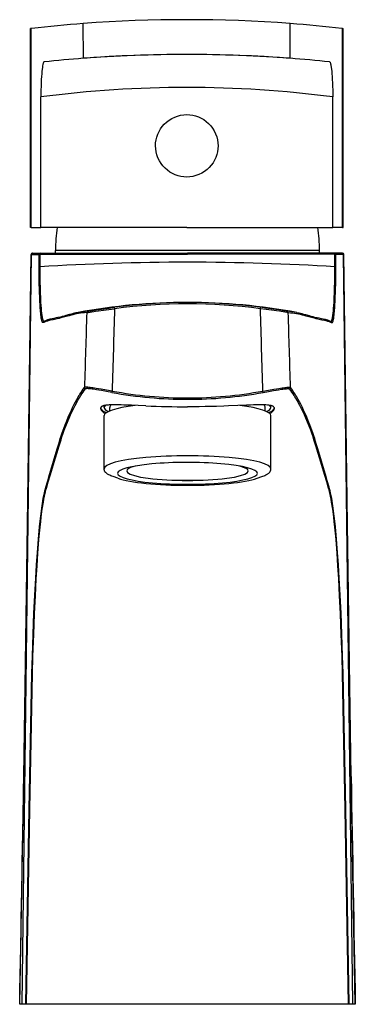
# Model space of a CAD drawing. Extents: x 169 to 217, y 234 to 376.
import ezdxf

# ---------------------------------------------------------------- set-up
doc = ezdxf.new("R2010")
doc.units = 0
doc.header["$MEASUREMENT"] = 0
doc.layers.get('0').update_dxf_attribs({"linetype": 'CONTINUOUS'})

msp = doc.modelspace()

# ---------------------------------------------------------------- linework, layer by layer
at = {"ltscale": 0.12496}
for p, q in [((178.070917, 370.413629), (178.048546, 375.411984)), ((207.807162, 370.413629), (207.829533, 375.411984))]:
    msp.add_line(p, q, dxfattribs=at)
at = {"ltscale": 0.002057}
for p, q in [((170.520871, 374.711672), (170.43904, 374.703152)), ((215.357208, 374.711672), (215.43904, 374.703152))]:
    msp.add_line(p, q, dxfattribs=at)
for p, q in [((170.43904, 346.111048), (170.43904, 374.703152)), ((170.520871, 346.111048), (170.520871, 374.711672)), ((215.357208, 346.111048), (215.357208, 374.711672)), ((215.43904, 346.111048), (215.43904, 374.703152)), ((172.22686, 369.515535), (172.194199, 369.351)), ((172.243589, 369.587465), (172.22686, 369.515535)), ((172.260563, 369.652391), (172.243589, 369.587465)), ((172.283545, 369.727938), (172.260563, 369.652391)), ((172.30689, 369.790697), (172.283545, 369.727938)), ((172.330555, 369.840456), (172.30689, 369.790697)), ((172.342493, 369.860399), (172.330555, 369.840456)), ((172.354496, 369.876985), (172.342493, 369.860399)), ((172.370588, 369.893892), (172.354496, 369.876985)), ((172.386772, 369.904741), (172.370588, 369.893892)), ((172.40303, 369.909471), (172.386772, 369.904741)), ((213.475048, 369.909471), (213.491308, 369.904741)), ((213.491308, 369.904741), (213.50749, 369.893892)), ((213.50749, 369.893892), (213.523582, 369.876985)), ((213.523582, 369.876985), (213.535585, 369.860399)), ((213.535585, 369.860399), (213.547525, 369.840456)), ((213.547525, 369.840456), (213.57119, 369.790697)), ((213.57119, 369.790697), (213.594534, 369.727938)), ((213.594534, 369.727938), (213.617516, 369.652391)), ((213.617516, 369.652391), (213.634491, 369.587465)), ((213.634491, 369.587465), (213.65122, 369.515535)), ((213.65122, 369.515535), (213.683882, 369.351)), ((172.055779, 368.186144), (172.027449, 367.802996)), ((172.086922, 368.533403), (172.055779, 368.186144)), ((172.120558, 368.843874), (172.086922, 368.533403)), ((172.156404, 369.116686), (172.120558, 368.843874)), ((172.175074, 369.23871), (172.156404, 369.116686)), ((172.194199, 369.351), (172.175074, 369.23871)), ((213.683882, 369.351), (213.703007, 369.23871)), ((213.703007, 369.23871), (213.721674, 369.116686)), ((213.721674, 369.116686), (213.757521, 368.843874)), ((213.757521, 368.843874), (213.791159, 368.533403)), ((213.791159, 368.533403), (213.8223, 368.186144)), ((213.8223, 368.186144), (213.850632, 367.802996)), ((171.978359, 366.878084), (171.960375, 366.362337)), ((172.000895, 367.359224), (171.978359, 366.878084)), ((172.027449, 367.802996), (172.000895, 367.359224)), ((213.850632, 367.802996), (213.877184, 367.359224)), ((213.877184, 367.359224), (213.899721, 366.878084)), ((213.899721, 366.878084), (213.917704, 366.362337)), ((171.941521, 365.38228), (171.939039, 364.86812)), ((171.948757, 365.882204), (171.941521, 365.38228)), ((171.960375, 366.362337), (171.948757, 365.882204)), ((213.917704, 366.362337), (213.929321, 365.882204)), ((213.929321, 365.882204), (213.936558, 365.38228)), ((213.936558, 365.38228), (213.939039, 364.86812)), ((192.93904, 346.111048), (171.93904, 346.111048)), ((192.93904, 346.111048), (213.93904, 346.111048)), ((202.148125, 342.808179), (174.03904, 342.808179)), ((169.235134, 234.411048), (170.583778, 342.213749)), ((170.024647, 303.420961), (170.536572, 342.21364)), ((171.817367, 342.251516), (193.03904, 342.245777)), ((171.886773, 342.411048), (193.03904, 342.411048)), ((214.191306, 342.411048), (193.03904, 342.411048)), ((214.260712, 342.251516), (193.03904, 342.245777)), ((216.842945, 234.411048), (215.494301, 342.213749)), ((216.053432, 303.420961), (215.541508, 342.21364)), ((171.689978, 339.91324), (171.688101, 340.389971)), ((171.699261, 338.898226), (171.689978, 339.91324)), ((171.822977, 340.00287), (171.82049, 340.437822)), ((171.832291, 339.116518), (171.822977, 340.00287)), ((214.245789, 339.116518), (214.255102, 340.00287)), ((214.255102, 340.00287), (214.257589, 340.437822)), ((214.378819, 338.898226), (214.388102, 339.91324)), ((214.388102, 339.91324), (214.389978, 340.389971)), ((171.706587, 338.404375), (171.699261, 338.898226)), ((171.715715, 337.920702), (171.706587, 338.404375)), ((171.847212, 338.258898), (171.832291, 339.116518)), ((214.230867, 338.258898), (214.245789, 339.116518)), ((214.362364, 337.920702), (214.371492, 338.404375)), ((214.371492, 338.404375), (214.378819, 338.898226)), ((171.730711, 337.292879), (171.715715, 337.920702)), ((171.748943, 336.686525), (171.730711, 337.292879)), ((171.867798, 337.432329), (171.847212, 338.258898)), ((171.892473, 336.684587), (171.867798, 337.432329)), ((214.185606, 336.684587), (214.210281, 337.432329)), ((214.210281, 337.432329), (214.230867, 338.258898)), ((214.329136, 336.686525), (214.347368, 337.292879)), ((214.347368, 337.292879), (214.362364, 337.920702)), ((171.770397, 336.104463), (171.748943, 336.686525)), ((171.801418, 335.421923), (171.770397, 336.104463)), ((171.922222, 335.973421), (171.892473, 336.684587)), ((171.956614, 335.312822), (171.922222, 335.973421)), ((214.121466, 335.312822), (214.155857, 335.973421)), ((214.155857, 335.973421), (214.185606, 336.684587)), ((214.276661, 335.421923), (214.307682, 336.104463)), ((214.307682, 336.104463), (214.329136, 336.686525)), ((171.81955, 335.084642), (171.801418, 335.421923)), ((171.838999, 334.761766), (171.81955, 335.084642)), ((171.857983, 334.479525), (171.838999, 334.761766)), ((171.878042, 334.21187), (171.857983, 334.479525)), ((171.896801, 333.986757), (171.878042, 334.21187)), ((171.984409, 334.868807), (171.956614, 335.312822)), ((172.014721, 334.454912), (171.984409, 334.868807)), ((172.046228, 334.089357), (172.014721, 334.454912)), ((172.080013, 333.759416), (172.046228, 334.089357)), ((178.888338, 334.070406), (179.195954, 334.119509)), ((179.195954, 334.119509), (179.90931, 334.234301)), ((179.797071, 334.039812), (180.235366, 334.104784)), ((179.90931, 334.234301), (180.333312, 334.301058)), ((180.235366, 334.104784), (180.944451, 334.206636)), ((180.333312, 334.301058), (181.021042, 334.405977)), ((180.944451, 334.206636), (181.737193, 334.315019)), ((181.021042, 334.405977), (181.763063, 334.51375)), ((181.737193, 334.315019), (182.546525, 334.419115)), ((181.763063, 334.51375), (182.520259, 334.617388)), ((204.340886, 334.315019), (203.531554, 334.419115)), ((204.315016, 334.51375), (203.55782, 334.617388)), ((205.057037, 334.405977), (204.315016, 334.51375)), ((205.133628, 334.206636), (204.340886, 334.315019)), ((205.744767, 334.301058), (205.057037, 334.405977)), ((205.842713, 334.104784), (205.133628, 334.206636)), ((206.168769, 334.234301), (205.744767, 334.301058)), ((206.281008, 334.039812), (205.842713, 334.104784)), ((206.882125, 334.119509), (206.168769, 334.234301)), ((207.189741, 334.070406), (206.882125, 334.119509)), ((213.998066, 333.759416), (214.031851, 334.089357)), ((214.031851, 334.089357), (214.063358, 334.454912)), ((214.063358, 334.454912), (214.09367, 334.868807)), ((214.09367, 334.868807), (214.121466, 335.312822)), ((214.181278, 333.986757), (214.200037, 334.21187)), ((214.200037, 334.21187), (214.220097, 334.479525)), ((214.220097, 334.479525), (214.23908, 334.761766)), ((214.23908, 334.761766), (214.25853, 335.084642)), ((214.25853, 335.084642), (214.276661, 335.421923)), ((171.916372, 333.775164), (171.896801, 333.986757)), ((171.94367, 333.51552), (171.916372, 333.775164)), ((171.972286, 333.282656), (171.94367, 333.51552)), ((172.002155, 333.077196), (171.972286, 333.282656)), ((172.033184, 332.899263), (172.002155, 333.077196)), ((172.065233, 332.748735), (172.033184, 332.899263)), ((172.081577, 332.683687), (172.065233, 332.748735)), ((172.115936, 333.468676), (172.080013, 333.759416)), ((172.098091, 332.625444), (172.081577, 332.683687)), ((172.13463, 333.338884), (172.115936, 333.468676)), ((172.153772, 333.219744), (172.13463, 333.338884)), ((172.17243, 333.115923), (172.153772, 333.219744)), ((172.191378, 333.021898), (172.17243, 333.115923)), ((172.208342, 332.946794), (172.191378, 333.021898)), ((172.225445, 332.879198), (172.208342, 332.946794)), ((172.249929, 332.795824), (172.225445, 332.879198)), ((172.274618, 332.726839), (172.249929, 332.795824)), ((172.299496, 332.671999), (172.274618, 332.726839)), ((172.313107, 332.648134), (172.299496, 332.671999)), ((172.594004, 332.689089), (172.47501, 332.640657)), ((172.714386, 332.73395), (172.594004, 332.689089)), ((172.891472, 332.793077), (172.714386, 332.73395)), ((173.011126, 332.668962), (172.871948, 332.632738)), ((173.070597, 332.845751), (172.891472, 332.793077)), ((173.150394, 332.702654), (173.011126, 332.668962)), ((173.247971, 332.892046), (173.070597, 332.845751)), ((173.336355, 332.744966), (173.150394, 332.702654)), ((173.42642, 332.934008), (173.247971, 332.892046)), ((173.70941, 332.825899), (173.336355, 332.744966)), ((173.544771, 332.959886), (173.42642, 332.934008)), ((173.782078, 333.008806), (173.544771, 332.959886)), ((174.083658, 332.908403), (173.70941, 332.825899)), ((174.137785, 333.080248), (173.782078, 333.008806)), ((174.270937, 332.951677), (174.083658, 332.908403)), ((174.375391, 333.131075), (174.137785, 333.080248)), ((174.551641, 333.019731), (174.270937, 332.951677)), ((174.493761, 333.158434), (174.375391, 333.131075)), ((174.753437, 333.222078), (174.493761, 333.158434)), ((174.831732, 333.091463), (174.551641, 333.019731)), ((175.013271, 333.289034), (174.753437, 333.222078)), ((175.018013, 333.141039), (174.831732, 333.091463)), ((175.274368, 333.359072), (175.013271, 333.289034)), ((175.389696, 333.243013), (175.018013, 333.141039)), ((175.535576, 333.430956), (175.274368, 333.359072)), ((175.795031, 333.355577), (175.389696, 333.243013)), ((176.061665, 333.576479), (175.535576, 333.430956)), ((175.997217, 333.410829), (175.795031, 333.355577)), ((176.299717, 333.490648), (175.997217, 333.410829)), ((176.325937, 333.647264), (176.061665, 333.576479)), ((176.553549, 333.553743), (176.299717, 333.490648)), ((176.59095, 333.714922), (176.325937, 333.647264)), ((176.807026, 333.612139), (176.553549, 333.553743)), ((176.776577, 333.759691), (176.59095, 333.714922)), ((176.962145, 333.801866), (176.776577, 333.759691)), ((177.089135, 333.670687), (176.807026, 333.612139)), ((177.14834, 333.84128), (176.962145, 333.801866)), ((177.371532, 333.721712), (177.089135, 333.670687)), ((177.334451, 333.877535), (177.14834, 333.84128)), ((177.654503, 333.764879), (177.371532, 333.721712)), ((177.938138, 333.800295), (177.654503, 333.764879)), ((178.222231, 333.828554), (177.938138, 333.800295)), ((178.535752, 333.852877), (178.222231, 333.828554)), ((178.535752, 333.852877), (178.554571, 333.854631)), ((178.554571, 333.854631), (178.624194, 333.863558)), ((178.624194, 333.863558), (178.733839, 333.879228)), ((178.700098, 334.043749), (178.717943, 334.045534)), ((178.717943, 334.045534), (178.78404, 334.054552)), ((178.733839, 333.879228), (179.055957, 333.927599)), ((178.78404, 334.054552), (178.888338, 334.070406)), ((179.055957, 333.927599), (179.797071, 334.039812)), ((207.022122, 333.927599), (206.281008, 334.039812)), ((207.34424, 333.879228), (207.022122, 333.927599)), ((207.294039, 334.054552), (207.189741, 334.070406)), ((207.360136, 334.045534), (207.294039, 334.054552)), ((207.453885, 333.863558), (207.34424, 333.879228)), ((207.377981, 334.043749), (207.360136, 334.045534)), ((207.523508, 333.854631), (207.453885, 333.863558)), ((207.542327, 333.852877), (207.523508, 333.854631)), ((207.542327, 333.852877), (207.855848, 333.828554)), ((207.855848, 333.828554), (208.139941, 333.800295)), ((208.139941, 333.800295), (208.423576, 333.764879)), ((208.423576, 333.764879), (208.706547, 333.721712)), ((208.706547, 333.721712), (208.988944, 333.670687)), ((208.743629, 333.877535), (208.929739, 333.84128)), ((208.929739, 333.84128), (209.115934, 333.801866)), ((208.988944, 333.670687), (209.271053, 333.612139)), ((209.115934, 333.801866), (209.301502, 333.759691)), ((209.271053, 333.612139), (209.52453, 333.553743)), ((209.301502, 333.759691), (209.487129, 333.714922)), ((209.487129, 333.714922), (209.752142, 333.647264)), ((209.52453, 333.553743), (209.778362, 333.490648)), ((209.752142, 333.647264), (210.016415, 333.576479)), ((209.778362, 333.490648), (210.080862, 333.410829)), ((210.016415, 333.576479), (210.542503, 333.430956)), ((210.080862, 333.410829), (210.283049, 333.355577)), ((210.283049, 333.355577), (210.688383, 333.243013)), ((210.542503, 333.430956), (210.803711, 333.359072)), ((210.688383, 333.243013), (211.060066, 333.141039)), ((210.803711, 333.359072), (211.064808, 333.289034)), ((211.060066, 333.141039), (211.246347, 333.091463)), ((211.064808, 333.289034), (211.324642, 333.222078)), ((211.246347, 333.091463), (211.526438, 333.019731)), ((211.324642, 333.222078), (211.584318, 333.158434)), ((211.526438, 333.019731), (211.807142, 332.951677)), ((211.584318, 333.158434), (211.702688, 333.131075)), ((211.702688, 333.131075), (211.940294, 333.080248)), ((211.807142, 332.951677), (211.994421, 332.908403)), ((211.940294, 333.080248), (212.296001, 333.008806)), ((211.994421, 332.908403), (212.36867, 332.825899)), ((212.296001, 333.008806), (212.533308, 332.959886)), ((212.36867, 332.825899), (212.741724, 332.744966)), ((212.533308, 332.959886), (212.651659, 332.934008)), ((212.651659, 332.934008), (212.830109, 332.892046)), ((212.741724, 332.744966), (212.927685, 332.702654)), ((212.830109, 332.892046), (213.007483, 332.845751)), ((212.927685, 332.702654), (213.066954, 332.668962)), ((213.007483, 332.845751), (213.186607, 332.793077)), ((213.066954, 332.668962), (213.206131, 332.632738)), ((213.186607, 332.793077), (213.363693, 332.73395)), ((213.363693, 332.73395), (213.484076, 332.689089)), ((213.484076, 332.689089), (213.603069, 332.640657)), ((213.764973, 332.648134), (213.778584, 332.671999)), ((213.778584, 332.671999), (213.803461, 332.726839)), ((213.803461, 332.726839), (213.82815, 332.795824)), ((213.82815, 332.795824), (213.852634, 332.879198)), ((213.852634, 332.879198), (213.869738, 332.946794)), ((213.869738, 332.946794), (213.886702, 333.021898)), ((213.886702, 333.021898), (213.905649, 333.115923)), ((213.905649, 333.115923), (213.924307, 333.219744)), ((213.924307, 333.219744), (213.943449, 333.338884)), ((213.943449, 333.338884), (213.962143, 333.468676)), ((213.962143, 333.468676), (213.998066, 333.759416)), ((213.979988, 332.625444), (213.996502, 332.683687)), ((213.996502, 332.683687), (214.012846, 332.748735)), ((214.012846, 332.748735), (214.044895, 332.899263)), ((214.044895, 332.899263), (214.075924, 333.077196)), ((214.075924, 333.077196), (214.105793, 333.282656)), ((214.105793, 333.282656), (214.134409, 333.51552)), ((214.134409, 333.51552), (214.161707, 333.775164)), ((214.161707, 333.775164), (214.181278, 333.986757)), ((172.126482, 332.541887), (172.098091, 332.625444)), ((172.141489, 332.505831), (172.126482, 332.541887)), ((172.156559, 332.47516), (172.141489, 332.505831)), ((172.17024, 332.452104), (172.156559, 332.47516)), ((172.183969, 332.43358), (172.17024, 332.452104)), ((172.19363, 332.423357), (172.183969, 332.43358)), ((172.203312, 332.415544), (172.19363, 332.423357)), ((172.216244, 332.408998), (172.203312, 332.415544)), ((172.229191, 332.407167), (172.216244, 332.408998)), ((172.242132, 332.410463), (172.229191, 332.407167)), ((172.347191, 332.456804), (172.242132, 332.410463)), ((172.326769, 332.628572), (172.313107, 332.648134)), ((172.338257, 332.615618), (172.326769, 332.628572)), ((172.349775, 332.605913), (172.338257, 332.615618)), ((172.452202, 332.498674), (172.347191, 332.456804)), ((172.362442, 332.599214), (172.349775, 332.605913)), ((172.47501, 332.640657), (172.357573, 332.588488)), ((172.375139, 332.596895), (172.362442, 332.599214)), ((172.553471, 332.535402), (172.452202, 332.498674)), ((172.654713, 332.569017), (172.553471, 332.535402)), ((172.76334, 332.602159), (172.654713, 332.569017)), ((172.871948, 332.632738), (172.76334, 332.602159)), ((213.206131, 332.632738), (213.314739, 332.602159)), ((213.314739, 332.602159), (213.423367, 332.569017)), ((213.423367, 332.569017), (213.524609, 332.535402)), ((213.524609, 332.535402), (213.625877, 332.498674)), ((213.603069, 332.640657), (213.720507, 332.588488)), ((213.625877, 332.498674), (213.730888, 332.456804)), ((213.70294, 332.596895), (213.715637, 332.599214)), ((213.715637, 332.599214), (213.728304, 332.605913)), ((213.728304, 332.605913), (213.739822, 332.615618)), ((213.730888, 332.456804), (213.835947, 332.410463)), ((213.739822, 332.615618), (213.75131, 332.628572)), ((213.75131, 332.628572), (213.764973, 332.648134)), ((213.835947, 332.410463), (213.848888, 332.407167)), ((213.848888, 332.407167), (213.861835, 332.408998)), ((213.861835, 332.408998), (213.874767, 332.415544)), ((213.874767, 332.415544), (213.884449, 332.423357)), ((213.884449, 332.423357), (213.89411, 332.43358)), ((213.89411, 332.43358), (213.907839, 332.452104)), ((213.907839, 332.452104), (213.92152, 332.47516)), ((213.92152, 332.47516), (213.93659, 332.505831)), ((213.93659, 332.505831), (213.951597, 332.541887)), ((213.951597, 332.541887), (213.979988, 332.625444)), ((177.883064, 322.628405), (178.049395, 322.859316)), ((178.049395, 322.859316), (178.215219, 323.076662)), ((178.193349, 322.662355), (178.362267, 322.878771)), ((178.219443, 323.081133), (178.215219, 323.076662)), ((178.233052, 323.090898), (178.219443, 323.081133)), ((178.251552, 323.099306), (178.233052, 323.090898)), ((178.271351, 323.105455), (178.251552, 323.099306)), ((178.294682, 323.110613), (178.271351, 323.105455)), ((178.330878, 323.115923), (178.294682, 323.110613)), ((178.372979, 323.119554), (178.330878, 323.115923)), ((178.366855, 322.883699), (178.362267, 322.878771)), ((178.380133, 322.893343), (178.366855, 322.883699)), ((178.431821, 323.121736), (178.372979, 323.119554)), ((178.39804, 322.901644), (178.380133, 322.893343)), ((178.41697, 322.907671), (178.39804, 322.901644)), ((178.4392, 322.912722), (178.41697, 322.907671)), ((178.498696, 323.121584), (178.431821, 323.121736)), ((178.474093, 322.918001), (178.4392, 322.912722)), ((178.51467, 322.921572), (178.474093, 322.918001)), ((178.586273, 323.118593), (178.498696, 323.121584)), ((178.570981, 322.923693), (178.51467, 322.921572)), ((178.634959, 322.923494), (178.570981, 322.923693)), ((178.68345, 323.112764), (178.586273, 323.118593)), ((178.718937, 322.920458), (178.634959, 322.923494)), ((178.84585, 323.099138), (178.68345, 323.112764)), ((178.812185, 322.914568), (178.718937, 322.920458)), ((178.965974, 322.901064), (178.812185, 322.914568)), ((179.026134, 323.080248), (178.84585, 323.099138)), ((179.13676, 322.882372), (178.965974, 322.901064)), ((179.222284, 323.056719), (179.026134, 323.080248)), ((179.322729, 322.859102), (179.13676, 322.882372)), ((179.432332, 323.029131), (179.222284, 323.056719)), ((179.522087, 322.831804), (179.322729, 322.859102)), ((179.886612, 322.963961), (179.432332, 323.029131)), ((179.954007, 322.767168), (179.522087, 322.831804)), ((180.250321, 322.908205), (179.886612, 322.963961)), ((180.300493, 322.711748), (179.954007, 322.767168)), ((180.627782, 322.84807), (180.250321, 322.908205)), ((181.406161, 322.718828), (180.627782, 322.84807)), ((204.671918, 322.718828), (205.450297, 322.84807)), ((205.450297, 322.84807), (205.827758, 322.908205)), ((205.777586, 322.711748), (206.124072, 322.767168)), ((205.827758, 322.908205), (206.191467, 322.963961)), ((206.124072, 322.767168), (206.555992, 322.831804)), ((206.191467, 322.963961), (206.645747, 323.029131)), ((206.555992, 322.831804), (206.75535, 322.859102)), ((206.645747, 323.029131), (206.855795, 323.056719)), ((206.75535, 322.859102), (206.941319, 322.882372)), ((206.855795, 323.056719), (207.051945, 323.080248)), ((206.941319, 322.882372), (207.112105, 322.901064)), ((207.051945, 323.080248), (207.232229, 323.099138)), ((207.112105, 322.901064), (207.265894, 322.914568)), ((207.232229, 323.099138), (207.394629, 323.112764)), ((207.265894, 322.914568), (207.359142, 322.920458)), ((207.359142, 322.920458), (207.44312, 322.923494)), ((207.394629, 323.112764), (207.491806, 323.118593)), ((207.44312, 322.923494), (207.507098, 322.923693)), ((207.491806, 323.118593), (207.579383, 323.121584)), ((207.507098, 322.923693), (207.563409, 322.921572)), ((207.563409, 322.921572), (207.603986, 322.918001)), ((207.579383, 323.121584), (207.646258, 323.121736)), ((207.603986, 322.918001), (207.638879, 322.912722)), ((207.638879, 322.912722), (207.661109, 322.907671)), ((207.646258, 323.121736), (207.7051, 323.119554)), ((207.661109, 322.907671), (207.680039, 322.901644)), ((207.680039, 322.901644), (207.697947, 322.893343)), ((207.697947, 322.893343), (207.711225, 322.883699)), ((207.7051, 323.119554), (207.747201, 323.115923)), ((207.711225, 322.883699), (207.715813, 322.878771)), ((207.88473, 322.662355), (207.715813, 322.878771)), ((207.747201, 323.115923), (207.783398, 323.110613)), ((207.783398, 323.110613), (207.806728, 323.105455)), ((207.806728, 323.105455), (207.826528, 323.099306)), ((207.826528, 323.099306), (207.845027, 323.090898)), ((207.845027, 323.090898), (207.858636, 323.081133)), ((207.858636, 323.081133), (207.86286, 323.076662)), ((208.028685, 322.859316), (207.86286, 323.076662)), ((208.195015, 322.628405), (208.028685, 322.859316)), ((176.916891, 321.034014), (177.102942, 321.374224)), ((177.102942, 321.374224), (177.325726, 321.760988)), ((177.231414, 321.183702), (177.457719, 321.569048)), ((177.325726, 321.760988), (177.437332, 321.946184)), ((177.437332, 321.946184), (177.548949, 322.125658)), ((177.457719, 321.569048), (177.57109, 321.753481)), ((177.548949, 322.125658), (177.716208, 322.383821)), ((177.57109, 321.753481), (177.684477, 321.932146)), ((177.684477, 321.932146), (177.854428, 322.189089)), ((177.716208, 322.383821), (177.883064, 322.628405)), ((177.854428, 322.189089), (178.024077, 322.432497)), ((178.024077, 322.432497), (178.193349, 322.662355)), ((180.660601, 322.651888), (180.300493, 322.711748)), ((181.40435, 322.523027), (180.660601, 322.651888)), ((182.158482, 322.386461), (181.40435, 322.523027)), ((182.194683, 322.582003), (181.406161, 322.718828)), ((203.883396, 322.582003), (204.671918, 322.718828)), ((203.919598, 322.386461), (204.673729, 322.523027)), ((204.673729, 322.523027), (205.417479, 322.651888)), ((205.417479, 322.651888), (205.777586, 322.711748)), ((208.054002, 322.432497), (207.88473, 322.662355)), ((208.223651, 322.189089), (208.054002, 322.432497)), ((208.361871, 322.383821), (208.195015, 322.628405)), ((208.393602, 321.932146), (208.223651, 322.189089)), ((208.52913, 322.125658), (208.361871, 322.383821)), ((208.506989, 321.753481), (208.393602, 321.932146)), ((208.62036, 321.569048), (208.506989, 321.753481)), ((208.640747, 321.946184), (208.52913, 322.125658)), ((208.846665, 321.183702), (208.62036, 321.569048)), ((208.752354, 321.760988), (208.640747, 321.946184)), ((208.975138, 321.374224), (208.752354, 321.760988)), ((209.161188, 321.034014), (208.975138, 321.374224)), ((176.324589, 319.846208), (176.547558, 320.312029)), ((176.442013, 319.661348), (176.668003, 320.12549)), ((176.547558, 320.312029), (176.733076, 320.682436)), ((176.668003, 320.12549), (176.856108, 320.494509)), ((176.733076, 320.682436), (176.916891, 321.034014)), ((176.856108, 320.494509), (177.042617, 320.84485)), ((177.042617, 320.84485), (177.231414, 321.183702)), ((180.541194, 320.141039), (180.53904, 320.1066)), ((180.53904, 320.1066), (180.541573, 320.067552)), ((180.547643, 320.17415), (180.541194, 320.141039)), ((180.541573, 320.067552), (180.549177, 320.026964)), ((180.559879, 320.209413), (180.547643, 320.17415)), ((180.549177, 320.026964), (180.561829, 319.984835)), ((180.577442, 320.242998), (180.559879, 320.209413)), ((180.561829, 319.984835), (180.574237, 319.953127)), ((180.574237, 319.953127), (180.589306, 319.920626)), ((180.600323, 320.274919), (180.577442, 320.242998)), ((180.589306, 319.920626), (180.608054, 319.88553)), ((180.628504, 320.305147), (180.600323, 320.274919)), ((180.650224, 320.324373), (180.628504, 320.305147)), ((180.67428, 320.342852), (180.650224, 320.324373)), ((180.729358, 320.377596), (180.67428, 320.342852)), ((180.793635, 320.409441), (180.729358, 320.377596)), ((180.858398, 320.43535), (180.793635, 320.409441)), ((180.930242, 320.459047), (180.858398, 320.43535)), ((181.009058, 320.480577), (180.930242, 320.459047)), ((181.072677, 320.495348), (181.009058, 320.480577)), ((181.140101, 320.508959), (181.072677, 320.495348)), ((181.286147, 320.532808), (181.140101, 320.508959)), ((181.446733, 320.5524), (181.286147, 320.532808)), ((181.621366, 320.567949), (181.446733, 320.5524)), ((181.751348, 320.57657), (181.621366, 320.567949)), ((181.887749, 320.583467), (181.751348, 320.57657)), ((182.052069, 320.589357), (181.887749, 320.583467)), ((182.22433, 320.593233), (182.052069, 320.589357)), ((182.470465, 320.595522), (182.22433, 320.593233)), ((182.730054, 320.594713), (182.470465, 320.595522)), ((183.095956, 320.589434), (182.730054, 320.594713)), ((183.483054, 320.580065), (183.095956, 320.589434)), ((183.889851, 320.567354), (183.483054, 320.580065)), ((184.533816, 320.54352), (183.889851, 320.567354)), ((184.983616, 320.525362), (184.533816, 320.54352)), ((185.926507, 320.486147), (184.983616, 320.525362)), ((187.04622, 320.441393), (185.926507, 320.486147)), ((193.883081, 320.322847), (193.03904, 320.320742)), ((194.724286, 320.330049), (193.883081, 320.322847)), ((195.559753, 320.342211), (194.724286, 320.330049)), ((196.386553, 320.359011), (195.559753, 320.342211)), ((197.201689, 320.380022), (196.386553, 320.359011)), ((198.265028, 320.413515), (197.201689, 320.380022)), ((198.955549, 320.438494), (198.265028, 320.413515)), ((200.281548, 320.491533), (198.955549, 320.438494)), ((201.532832, 320.543016), (200.281548, 320.491533)), ((202.11588, 320.564836), (201.532832, 320.543016)), ((202.531785, 320.578249), (202.11588, 320.564836)), ((202.927679, 320.58832), (202.531785, 320.578249)), ((203.24427, 320.59366), (202.927679, 320.58832)), ((203.544602, 320.595598), (203.24427, 320.59366)), ((203.767474, 320.594423), (203.544602, 320.595598)), ((203.979327, 320.590624), (203.767474, 320.594423)), ((204.159835, 320.584749), (203.979327, 320.590624)), ((204.330701, 320.576342), (204.159835, 320.584749)), ((204.54291, 320.560915), (204.330701, 320.576342)), ((204.736521, 320.540239), (204.54291, 320.560915)), ((204.910751, 320.513933), (204.736521, 320.540239)), ((204.990369, 320.498537), (204.910751, 320.513933)), ((205.064871, 320.4816), (204.990369, 320.498537)), ((205.156114, 320.456514), (205.064871, 320.4816)), ((205.237942, 320.42853), (205.156114, 320.456514)), ((205.310195, 320.397554), (205.237942, 320.42853)), ((205.379858, 320.359026), (205.310195, 320.397554)), ((205.410417, 320.337999), (205.379858, 320.359026)), ((205.437752, 320.315935), (205.410417, 320.337999)), ((205.461237, 320.293489), (205.437752, 320.315935)), ((205.481643, 320.270082), (205.461237, 320.293489)), ((205.47, 319.8855), (205.488754, 319.920595)), ((205.506754, 320.232576), (205.481643, 320.270082)), ((205.488754, 319.920595), (205.50382, 319.953081)), ((205.50382, 319.953081), (205.516229, 319.984774)), ((205.524695, 320.192812), (205.506754, 320.232576)), ((205.516229, 319.984774), (205.528886, 320.026888)), ((205.535456, 320.150789), (205.524695, 320.192812)), ((205.528886, 320.026888), (205.536498, 320.067491)), ((205.53904, 320.106523), (205.535456, 320.150789)), ((205.536498, 320.067491), (205.53904, 320.106523)), ((209.035462, 320.84485), (208.846665, 321.183702)), ((209.221972, 320.494509), (209.035462, 320.84485)), ((209.345003, 320.682436), (209.161188, 321.034014)), ((209.410076, 320.12549), (209.221972, 320.494509)), ((209.530521, 320.312029), (209.345003, 320.682436)), ((209.636066, 319.661348), (209.410076, 320.12549)), ((209.75349, 319.846208), (209.530521, 320.312029)), ((175.652922, 318.29587), (175.87661, 318.838533)), ((175.762024, 318.116014), (175.988319, 318.656999)), ((175.87661, 318.838533), (176.100748, 319.355165)), ((175.988319, 318.656999), (176.21525, 319.171968)), ((176.100748, 319.355165), (176.324589, 319.846208)), ((176.21525, 319.171968), (176.442013, 319.661348)), ((180.608054, 319.88553), (180.629722, 319.849581)), ((180.629722, 319.849581), (180.680243, 319.777178)), ((180.680243, 319.777178), (180.741582, 319.701769)), ((180.741582, 319.701769), (180.813544, 319.623506)), ((180.813544, 319.623506), (180.89592, 319.542559)), ((180.89592, 319.542559), (180.954761, 319.488726)), ((180.954761, 319.488726), (181.01782, 319.433901)), ((181.01782, 319.433901), (181.089031, 319.374864)), ((181.089031, 319.374864), (181.16482, 319.314806)), ((204.913311, 319.314836), (204.989092, 319.374895)), ((204.989092, 319.374895), (205.060296, 319.433931)), ((205.060296, 319.433931), (205.123335, 319.488741)), ((205.123335, 319.488741), (205.182157, 319.542559)), ((205.182157, 319.542559), (205.264521, 319.623491)), ((205.264521, 319.623491), (205.336474, 319.701754)), ((205.336474, 319.701754), (205.397809, 319.777147)), ((205.397809, 319.777147), (205.448328, 319.84955)), ((205.448328, 319.84955), (205.47, 319.8855)), ((209.862829, 319.171968), (209.636066, 319.661348)), ((209.977331, 319.355165), (209.75349, 319.846208)), ((210.08976, 318.656999), (209.862829, 319.171968)), ((210.201469, 318.838533), (209.977331, 319.355165)), ((210.316055, 318.116014), (210.08976, 318.656999)), ((210.425158, 318.29587), (210.201469, 318.838533)), ((175.151047, 316.966753), (175.29044, 317.352404)), ((175.255135, 316.790544), (175.395794, 317.175234)), ((175.29044, 317.352404), (175.429977, 317.725511)), ((175.395794, 317.175234), (175.536701, 317.547319)), ((175.429977, 317.725511), (175.652922, 318.29587)), ((175.536701, 317.547319), (175.762024, 318.116014)), ((210.541378, 317.547319), (210.316055, 318.116014)), ((210.648102, 317.725511), (210.425158, 318.29587)), ((210.682285, 317.175234), (210.541378, 317.547319)), ((210.78764, 317.352404), (210.648102, 317.725511)), ((210.822945, 316.790544), (210.682285, 317.175234)), ((210.927032, 316.966753), (210.78764, 317.352404)), ((174.596729, 315.303865), (174.735382, 315.73839)), ((174.735382, 315.73839), (174.873016, 316.1579)), ((174.836231, 315.564852), (174.974863, 315.983538)), ((174.873016, 316.1579), (175.011806, 316.568239)), ((174.974863, 315.983538), (175.114725, 316.392961)), ((175.011806, 316.568239), (175.151047, 316.966753)), ((175.114725, 316.392961), (175.255135, 316.790544)), ((210.963354, 316.392961), (210.822945, 316.790544)), ((211.066273, 316.568239), (210.927032, 316.966753)), ((211.103216, 315.983538), (210.963354, 316.392961)), ((211.205063, 316.1579), (211.066273, 316.568239)), ((211.241848, 315.564852), (211.103216, 315.983538)), ((211.342697, 315.73839), (211.205063, 316.1579)), ((211.48135, 315.303865), (211.342697, 315.73839)), ((174.134827, 313.786226), (174.320696, 314.408144)), ((174.320696, 314.408144), (174.458181, 314.858995)), ((174.418739, 314.237001), (174.557159, 314.687105)), ((174.458181, 314.858995), (174.596729, 315.303865)), ((174.557159, 314.687105), (174.696632, 315.131151)), ((174.696632, 315.131151), (174.836231, 315.564852)), ((211.381447, 315.131151), (211.241848, 315.564852)), ((211.52092, 314.687105), (211.381447, 315.131151)), ((211.619898, 314.858995), (211.48135, 315.303865)), ((211.65934, 314.237001), (211.52092, 314.687105)), ((211.757383, 314.408144), (211.619898, 314.858995)), ((211.943253, 313.786226), (211.757383, 314.408144)), ((173.761032, 312.507158), (174.134827, 313.786226)), ((173.854643, 312.339266), (174.231546, 313.616075)), ((174.231546, 313.616075), (174.418739, 314.237001)), ((211.846533, 313.616075), (211.65934, 314.237001)), ((212.223436, 312.339266), (211.846533, 313.616075)), ((212.317047, 312.507158), (211.943253, 313.786226)), ((173.388805, 311.223131), (173.761032, 312.507158)), ((173.478388, 311.057848), (173.854643, 312.339266)), ((212.599691, 311.057848), (212.223436, 312.339266)), ((212.689274, 311.223131), (212.317047, 312.507158)), ((172.928158, 309.665728), (173.204004, 310.59189)), ((173.011358, 309.504656), (173.291187, 310.428179)), ((173.204004, 310.59189), (173.388805, 311.223131)), ((173.291187, 310.428179), (173.478388, 311.057848)), ((181.041041, 311.345461), (181.03904, 311.397814)), ((181.047049, 311.293276), (181.041041, 311.345461)), ((181.057377, 311.240023), (181.047049, 311.293276)), ((181.07153, 311.188417), (181.057377, 311.240023)), ((181.091213, 311.133592), (181.07153, 311.188417)), ((181.114581, 311.081423), (181.091213, 311.133592)), ((181.145659, 311.024294), (181.114581, 311.081423)), ((181.180311, 310.970796), (181.145659, 311.024294)), ((181.213344, 310.926485), (181.180311, 310.970796)), ((181.256178, 310.875887), (181.213344, 310.926485)), ((181.31496, 310.815508), (181.256178, 310.875887)), ((181.372185, 310.764025), (181.31496, 310.815508)), ((181.452078, 310.700792), (181.372185, 310.764025)), ((181.531878, 310.645098), (181.452078, 310.700792)), ((181.622474, 310.588625), (181.531878, 310.645098)), ((181.733236, 310.526934), (181.622474, 310.588625)), ((181.864753, 310.461641), (181.733236, 310.526934)), ((182.00607, 310.39879), (181.864753, 310.461641)), ((182.157542, 310.337938), (182.00607, 310.39879)), ((182.341945, 310.270937), (182.157542, 310.337938)), ((202.247755, 311.346254), (202.256721, 311.373491)), ((203.735106, 310.270571), (203.896313, 310.328722)), ((203.896313, 310.328722), (204.047563, 310.388567)), ((204.047563, 310.388567), (204.188926, 310.450304)), ((204.188926, 310.450304), (204.320575, 310.514299)), ((204.320575, 310.514299), (204.40667, 310.560488)), ((204.40667, 310.560488), (204.513936, 310.624254)), ((204.513936, 310.624254), (204.581186, 310.668733)), ((204.581186, 310.668733), (204.662072, 310.728273)), ((204.662072, 310.728273), (204.727223, 310.782503)), ((204.727223, 310.782503), (204.773338, 310.825395)), ((204.773338, 310.825395), (204.825388, 310.879763)), ((204.825388, 310.879763), (204.874742, 310.939348)), ((204.874742, 310.939348), (204.915601, 310.997255)), ((204.915601, 310.997255), (204.948574, 311.052629)), ((204.948574, 311.052629), (204.975708, 311.107378)), ((204.975708, 311.107378), (204.997313, 311.160997)), ((204.997313, 311.160997), (205.014739, 311.216402)), ((205.014739, 311.216402), (205.027682, 311.273439)), ((205.027682, 311.273439), (205.035289, 311.326189)), ((205.035289, 311.326189), (205.03904, 311.397707)), ((212.786892, 310.428179), (212.599691, 311.057848)), ((212.874075, 310.59189), (212.689274, 311.223131)), ((213.066721, 309.504656), (212.786892, 310.428179)), ((213.149921, 309.665728), (212.874075, 310.59189)), ((172.582748, 308.510515), (172.650949, 308.750048)), ((172.650949, 308.750048), (172.928158, 309.665728)), ((172.730047, 308.592043), (173.011358, 309.504656)), ((192.335944, 309.722216), (191.583724, 309.736727)), ((193.093207, 309.717852), (192.335944, 309.722216)), ((193.850082, 309.723665), (193.093207, 309.717852)), ((194.601135, 309.739611), (193.850082, 309.723665)), ((213.348032, 308.592043), (213.066721, 309.504656)), ((213.42713, 308.750048), (213.149921, 309.665728)), ((213.495331, 308.510515), (213.42713, 308.750048)), ((172.292355, 307.16707), (172.368246, 307.570726)), ((172.368246, 307.570726), (172.441496, 307.924318)), ((172.370449, 307.025759), (172.446911, 307.42705)), ((172.441496, 307.924318), (172.51478, 308.243898)), ((172.446911, 307.42705), (172.520119, 307.775453)), ((172.51478, 308.243898), (172.582748, 308.510515)), ((172.520119, 307.775453), (172.593662, 308.091493)), ((172.593662, 308.091493), (172.661879, 308.355577)), ((172.661879, 308.355577), (172.730047, 308.592043)), ((213.416201, 308.355577), (213.348032, 308.592043)), ((213.484417, 308.091493), (213.416201, 308.355577)), ((213.557961, 307.775453), (213.484417, 308.091493)), ((213.563299, 308.243898), (213.495331, 308.510515)), ((213.631168, 307.42705), (213.557961, 307.775453)), ((213.636583, 307.924318), (213.563299, 308.243898)), ((213.70763, 307.025759), (213.631168, 307.42705)), ((213.709833, 307.570726), (213.636583, 307.924318)), ((213.785725, 307.16707), (213.709833, 307.570726)), ((172.068413, 305.739656), (172.216967, 306.727037)), ((172.145103, 305.60573), (172.294537, 306.588167)), ((172.216967, 306.727037), (172.292355, 307.16707)), ((172.294537, 306.588167), (172.370449, 307.025759)), ((213.783543, 306.588167), (213.70763, 307.025759)), ((213.932976, 305.60573), (213.783543, 306.588167)), ((213.861113, 306.727037), (213.785725, 307.16707)), ((214.009666, 305.739656), (213.861113, 306.727037)), ((171.837593, 303.858324), (171.923635, 304.6122)), ((171.917583, 303.769808), (171.999702, 304.483095)), ((171.923635, 304.6122), (172.068413, 305.739656)), ((171.999702, 304.483095), (172.145103, 305.60573)), ((214.078377, 304.483095), (213.932976, 305.60573)), ((214.154444, 304.6122), (214.009666, 305.739656)), ((214.160496, 303.769808), (214.078377, 304.483095)), ((214.240486, 303.858324), (214.154444, 304.6122)), ((169.695822, 280.148546), (170.024647, 303.420961)), ((171.590052, 301.297014), (171.753233, 303.05382)), ((171.750515, 302.123155), (171.83709, 303.010652)), ((171.753233, 303.05382), (171.837593, 303.858324)), ((171.83709, 303.010652), (171.917583, 303.769808)), ((214.24099, 303.010652), (214.160496, 303.769808)), ((214.324846, 303.05382), (214.240486, 303.858324)), ((214.327564, 302.123155), (214.24099, 303.010652)), ((214.488028, 301.297014), (214.324846, 303.05382)), ((216.382257, 280.148546), (216.053432, 303.420961)), ((171.666208, 301.182604), (171.750515, 302.123155)), ((214.411871, 301.182604), (214.327564, 302.123155)), ((171.435469, 299.356935), (171.590052, 301.297014)), ((171.512383, 299.249819), (171.666208, 301.182604)), ((214.565697, 299.249819), (214.411871, 301.182604)), ((214.642611, 299.356935), (214.488028, 301.297014)), ((171.311413, 297.572359), (171.435469, 299.356935)), ((171.389378, 297.47191), (171.512383, 299.249819)), ((214.688702, 297.47191), (214.565697, 299.249819)), ((214.766666, 297.572359), (214.642611, 299.356935)), ((171.195511, 295.691881), (171.311413, 297.572359)), ((171.274815, 295.597994), (171.389378, 297.47191)), ((214.803265, 295.597994), (214.688702, 297.47191)), ((214.882568, 295.691881), (214.766666, 297.572359)), ((171.062901, 293.233065), (171.195511, 295.691881)), ((171.144314, 293.149462), (171.274815, 295.597994)), ((214.933765, 293.149462), (214.803265, 295.597994)), ((215.015179, 293.233065), (214.882568, 295.691881)), ((170.942263, 290.643572), (171.062901, 293.233065)), ((171.026005, 290.570253), (171.144314, 293.149462)), ((215.052074, 290.570253), (214.933765, 293.149462)), ((215.135817, 290.643572), (215.015179, 293.233065)), ((170.822609, 287.642794), (170.942263, 290.643572)), ((170.909178, 287.585726), (171.026005, 290.570253)), ((215.168901, 287.585726), (215.052074, 290.570253)), ((215.25547, 287.642794), (215.135817, 290.643572)), ((170.715418, 284.459169), (170.822609, 287.642794)), ((170.804533, 284.414858), (170.909178, 287.585726)), ((215.273546, 284.414858), (215.168901, 287.585726)), ((215.362661, 284.459169), (215.25547, 287.642794)), ((170.644575, 282.004381), (170.715418, 284.459169)), ((170.735327, 281.969149), (170.804533, 284.414858)), ((215.342752, 281.969149), (215.273546, 284.414858)), ((215.433504, 282.004381), (215.362661, 284.459169)), ((170.582298, 279.535982), (170.644575, 282.004381)), ((170.674341, 279.509493), (170.735327, 281.969149)), ((215.403738, 279.509493), (215.342752, 281.969149)), ((215.495781, 279.535982), (215.433504, 282.004381)), ((169.488878, 267.156221), (169.695822, 280.148546)), ((170.528391, 277.076692), (170.582298, 279.535982)), ((170.621342, 277.059343), (170.674341, 279.509493)), ((215.456738, 277.059343), (215.403738, 279.509493)), ((215.549688, 277.076692), (215.495781, 279.535982)), ((216.589201, 267.156221), (216.382257, 280.148546)), ((170.482418, 274.616922), (170.528391, 277.076692)), ((170.575897, 274.609148), (170.621342, 277.059343)), ((215.502182, 274.609148), (215.456738, 277.059343)), ((215.595661, 274.616922), (215.549688, 277.076692)), ((170.269075, 262.48778), (170.482418, 274.616922)), ((170.363665, 262.480486), (170.575897, 274.609148)), ((215.714415, 262.480486), (215.502182, 274.609148)), ((215.809004, 262.48778), (215.595661, 274.616922)), ((168.922784, 234.411048), (169.488879, 267.156219)), ((217.155295, 234.411048), (216.5892, 267.156219)), ((169.767933, 234.411051), (170.269075, 262.48778)), ((169.860701, 234.411051), (170.363665, 262.480486)), ((216.217379, 234.411051), (215.714415, 262.480486)), ((216.310146, 234.411051), (215.809004, 262.48778)), ((217.189146, 234.411083), (168.888933, 234.411083))]:
    msp.add_line(p, q)
at = {"ltscale": 0.002172}
for p, q in [((170.520871, 374.711672), (170.607262, 374.721005)), ((215.357208, 374.711672), (215.270817, 374.721005))]:
    msp.add_line(p, q, dxfattribs=at)
at = {"ltscale": 0.468927}
for p, q in [((171.93904, 346.111048), (171.93904, 364.868116)), ((213.93904, 346.111048), (213.93904, 364.868116))]:
    msp.add_line(p, q, dxfattribs=at)
at = {"ltscale": 0.002046}
for p, q in [((170.520871, 346.111048), (170.43904, 346.111048)), ((215.357208, 346.111048), (215.43904, 346.111048))]:
    msp.add_line(p, q, dxfattribs=at)
at = {"ltscale": 0.035454}
for p, q in [((170.520871, 346.111048), (171.93904, 346.111048)), ((215.357208, 346.111048), (213.93904, 346.111048))]:
    msp.add_line(p, q, dxfattribs=at)
at = {"ltscale": 0.009928}
for p, q in [((174.03904, 342.411048), (174.03904, 342.808179)), ((212.03904, 342.411048), (212.03904, 342.808179))]:
    msp.add_line(p, q, dxfattribs=at)
at = {"ltscale": 0.247273}
msp.add_line((212.03904, 342.808179), (202.148125, 342.808179), dxfattribs=at)
at = {"ltscale": 0.00118}
for p, q in [((170.536571, 342.213637), (170.583778, 342.213749)), ((215.541508, 342.213637), (215.494301, 342.213749))]:
    msp.add_line(p, q, dxfattribs=at)
at = {"ltscale": 0.027586}
for p, q in [((170.583778, 342.213749), (171.687206, 342.21421)), ((170.783349, 342.411048), (171.886773, 342.411048)), ((215.29473, 342.411048), (214.191306, 342.411048)), ((215.494301, 342.213749), (214.390873, 342.21421))]:
    msp.add_line(p, q, dxfattribs=at)
at = {"ltscale": 0.00117}
for p, q in [((170.736554, 342.411048), (170.783341, 342.411048)), ((215.341525, 342.411048), (215.294738, 342.411048))]:
    msp.add_line(p, q, dxfattribs=at)
at = {"ltscale": 0.045606}
for p, q in [((171.688101, 340.389968), (171.687206, 342.2142)), ((214.389978, 340.389968), (214.390873, 342.2142))]:
    msp.add_line(p, q, dxfattribs=at)
at = {"ltscale": 0.045342}
for p, q in [((171.820489, 340.437819), (171.817366, 342.251516)), ((214.25759, 340.437819), (214.260713, 342.251516))]:
    msp.add_line(p, q, dxfattribs=at)
at = {"ltscale": 0.005}
for p, q in [((182.546525, 334.419119), (182.520259, 334.617384)), ((203.531554, 334.419119), (203.55782, 334.617384))]:
    msp.add_line(p, q, dxfattribs=at)
at = {"ltscale": 0.004972}
for p, q in [((182.158482, 322.386461), (182.194683, 322.582005)), ((203.919597, 322.386461), (203.883396, 322.582005))]:
    msp.add_line(p, q, dxfattribs=at)
at = {"ltscale": 0.006472}
msp.add_line((181.03904, 320.228957), (181.03904, 320.48783), dxfattribs=at)
at = {"ltscale": 0.012782}
msp.add_line((181.83904, 319.717666), (181.83904, 320.228953), dxfattribs=at)
at = {"ltscale": 0.012779}
msp.add_line((204.23904, 319.717681), (204.23904, 320.228851), dxfattribs=at)
at = {"ltscale": 0.006475}
msp.add_line((205.03904, 320.228848), (205.03904, 320.487845), dxfattribs=at)
at = {"ltscale": 0.191148}
for p, q in [((181.03904, 311.397815), (181.03904, 319.043731)), ((205.03904, 311.397705), (205.03904, 319.043622))]:
    msp.add_line(p, q, dxfattribs=at)
at = {"ltscale": 0.017907}
for p, q in [((183.020162, 310.036701), (182.343116, 310.270526)), ((203.058052, 310.036747), (203.735107, 310.270575))]:
    msp.add_line(p, q, dxfattribs=at)
for centre, radius, start, end in [((196.41423, 137.409093), 238.710635, 94.412533, 96.206358), ((192.93904, 175.967071), 200, 85.730237, 94.269763), ((189.46385, 137.409093), 238.710635, 83.793642, 85.587467), ((192.945379, 171.003721), 199.963382, 90.001816, 94.381602), ((192.93904, 170.967048), 200, 85.736661, 94.263339), ((192.932709, 171.004018), 199.963085, 85.621753, 89.998186), ((195.1021, 146.886023), 224.175492, 94.357107, 95.811487), ((190.775979, 146.886023), 224.175492, 84.188513, 85.642893), ((192.954649, 203.283986), 162.944907, 90.005489, 97.410285), ((192.923431, 203.283986), 162.944907, 82.589715, 89.994511), ((195.039046, 342.808178), 21.000006, 170.950979, 179.999999), ((191.039033, 342.808178), 21.000006, 0.000001, 9.049021), ((170.736669, 342.210931), 0.200094, 90.032842, 179.225257), ((170.783579, 342.211296), 0.199784, 90.068251, 179.296416), ((171.886999, 342.211297), 0.199782, 90.068036, 179.164545), ((214.19108, 342.211297), 0.199782, 0.835455, 89.931964), ((215.2945, 342.211296), 0.199784, 0.703584, 89.931749), ((215.34141, 342.210931), 0.200094, 0.774752, 89.967153), ((14401.3361, -94.130422), 14225.246282, 178.273647, 178.321345), ((193.039387, 255.214132), 80.09691, 82.454046, 97.546452), ((193.039375, 255.213743), 79.897298, 82.454075, 97.546406), ((-14015.25802, -94.130422), 14225.246282, 1.678655, 1.726353), ((179.384536, 322.67595), 11.387945, 93.445543, 100.371334), ((14375.834352, -93.823865), 14203.738768, 178.274555, 178.318043), ((178.735491, 333.847126), 0.199802, 100.204394, 178.352292), ((206.693543, 322.67595), 11.387945, 79.628666, 86.554457), ((207.342588, 333.847126), 0.199802, 1.647708, 79.795606), ((-13989.756273, -93.823865), 14203.738768, 1.681957, 1.725445), ((172.441583, 332.407593), 0.199459, 114.911691, 179.175047), ((213.636496, 332.407593), 0.199459, 0.824953, 65.088309), ((178.415822, 323.072196), 0.200683, 178.725781, 254.523612), ((207.662257, 323.072196), 0.200683, 285.476388, 361.274219), ((193.037636, 381.185608), 59.797132, 259.517545, 270.001345), ((193.0378, 381.154739), 59.567929, 259.512008, 270.001192), ((193.040443, 381.185608), 59.797132, 269.998655, 280.482455), ((193.040279, 381.154739), 59.567929, 269.998808, 280.487992), ((193.110325, 471.153993), 150.833776, 267.695877, 269.972921), ((172.848003, 308.750087), 0.197131, 180.013393, 233.264267), ((213.230076, 308.750087), 0.197131, 306.735733, 359.986607), ((170.572594, 275.214889), 0.605207, 261.424335, 270.312486), ((215.505486, 275.214889), 0.605207, 269.687514, 278.575665), ((-16494.699779, 556.143662), 16666.694352, 358.893898, 359.006486), ((16880.777858, 556.143662), 16666.694352, 180.993514, 181.106102)]:
    msp.add_arc(centre, radius, start, end)
for centre, major_axis, ratio, start_param, end_param in [((192.93904, 357.832383), (-4.5, 0), 0.996195, 5.2123889804, 11.4955742876), ((171.886762, 342.211048), (0.2, -0.000311), 0.215246, 1.9254791885, 3.0752815156), ((171.886762, 342.211048), (0, -0.2), 0.354311, 3.1415927179, 4.508593608), ((214.191317, 342.211048), (0, -0.2), 0.354311, 1.7745916991, 3.1415925892), ((214.191317, 342.211048), (-0.2, -0.000311), 0.215246, 3.2079037916, 4.3577061187), ((171.88766, 340.386798), (0.199999, 0.00047), 0.271614, 1.9126720259, 3.0745601996), ((192.715105, 329.938703), (62.498186, 0.04827), 0.178513, 1.5654753272, 1.9115458446), ((193.362974, 329.938703), (62.498186, -0.04827), 0.178513, 1.230046809, 1.5761173264), ((214.190419, 340.386798), (0.199999, -0.00047), 0.271614, 0.067032454, 1.2289206277), ((254.982535, 48.016025), (86.616277, -283.665939), 0.525538, 2.9827377044, 3.0824633993), ((131.095544, 48.016023), (-86.616277, -283.665942), 0.525538, 3.2007219074, 3.3004476018), ((193.03904, 320.179518), (-12.5, 0), 0.156434, 0.0191802033, 0.3659842953), ((193.03904, 320.228902), (12, 0), 0.156434, 3.1415635671, 3.4627746873), ((193.03904, 320.228902), (12, 0), 0.156434, 2.9879177423, 3.1415635671), ((193.03904, 319.043676), (12, 0), 0.156434, 2.2502842058, 3.1415635671), ((193.03904, 320.228902), (11.2, 0), 0.156434, 2.9339378444, 3.1415635671), ((193.03904, 319.043676), (12, 0), 0.156434, 6.2831562207, 7.1744929422), ((193.03904, 320.228902), (11.2, 0), 0.156434, 6.2831562207, 6.4908409636), ((193.03904, 320.228902), (12, 0), 0.156434, 5.9620084178, 6.2831562207), ((193.03904, 320.179518), (-12.5, 0), 0.156434, 2.7756038694, 3.1224355751), ((193.03904, 320.228902), (12, 0), 0.156434, 6.2831562207, 6.4368567828), ((193.03904, 311.39776), (12, 0), 0.156434, 6.2831562207, 9.4247488743), ((193.03904, 310.747094), (10.05, 0), 0.156434, 1.0707963268, 3.1415635671), ((193.03904, 311.092785), (8.75, 0), 0.156434, 2.6113960574, 6.8132935838), ((193.03904, 310.747094), (10.05, 0), 0.156434, 6.2831562207, 7.353981634), ((193.03904, 310.747094), (10.05, 0), 0.156434, 3.1415635671, 6.2831562207), ((193.03904, 310.747094), (11, 0), 0.156434, 3.5671542185, 5.8576533651)]:
    msp.add_ellipse(centre, major_axis=major_axis, ratio=ratio, start_param=start_param, end_param=end_param)

doc.saveas('drawing.dxf')
